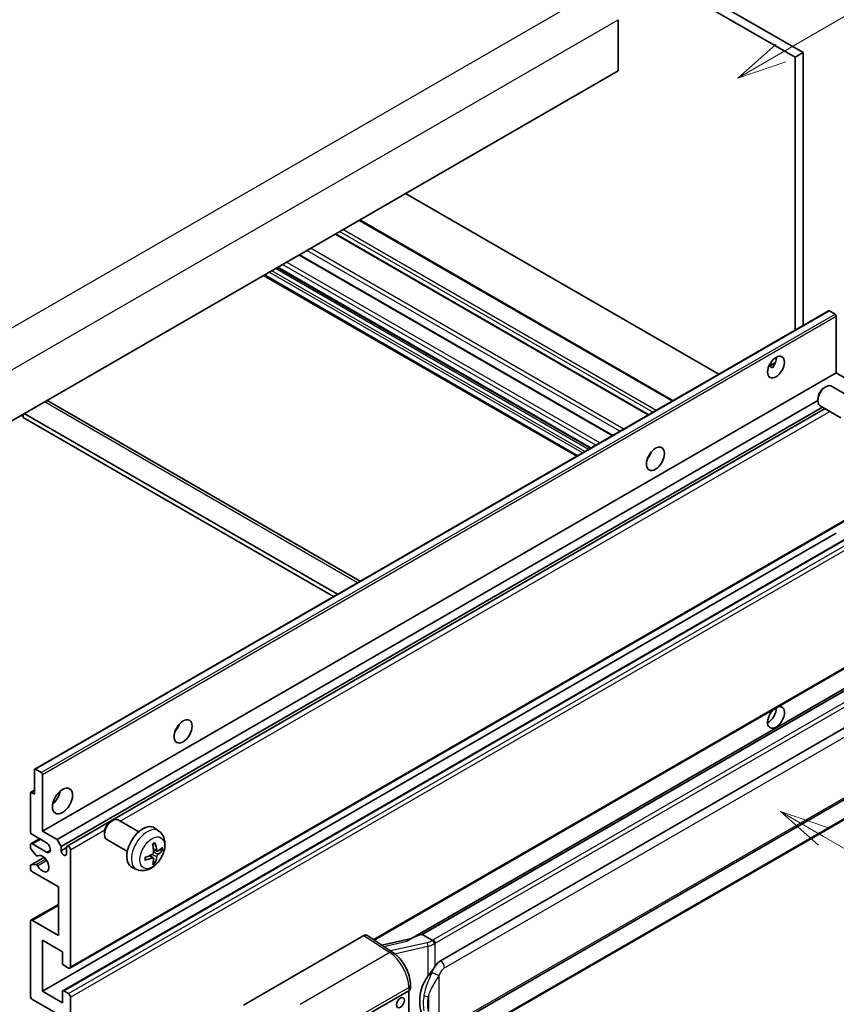
# Model space of a CAD drawing. Units: millimetres. Extents: x 0 to 11800, y 0 to 1546.
# Drawn here: x 353 to 517, y 673 to 871 of the extents above; entities that cross this region are included whole.
import ezdxf

# ---------------------------------------------------------------- set-up
doc = ezdxf.new("R2010")
doc.units = ezdxf.units.MM
doc.layers.add('Symbol (TK)', color=100, linetype='Continuous', lineweight=18, true_color=0x00ff3f)
doc.layers.add('Visible (ISO)', color=7, linetype='Continuous', lineweight=35)
doc.layers.add('Visible Narrow (ISO)', color=7, linetype='Continuous', lineweight=25)
doc.styles.add('Note Text (TK2)', font='MS PGothic.ttf')

# ---------------------------------------------------------------- blocks, each defined once
blk = doc.blocks.new('バルーン1')
at = {"layer": 'Symbol (TK)', "color": 100, "true_color": 0x00ff40}
for p, q in [((143.109, 184.755), (140.944, 186.005)), ((143.359, 185.188), (140.944, 186.005)), ((140.944, 186.005), (142.859, 184.322)), ((143.109, 184.755), (149.925, 180.82))]:
    blk.add_line(p, q, dxfattribs=at)
at = {"layer": 'Symbol (TK)'}
blk.add_circle((152.523, 179.32), 3, dxfattribs=at)
at = {"layer": 'Symbol (TK)', "color": 7, "insert": (152.523, 179.302), "char_height": 2, "attachment_point": 5, "style": 'Note Text (TK2)'}
blk.add_mtext('14', dxfattribs=at)
blk = doc.blocks.new('バルーン12')
at = {"layer": 'Symbol (TK)', "color": 100, "true_color": 0x00ff40}
for p, q in [((140.96, 224.132), (150.446, 229.609)), ((140.71, 224.565), (138.795, 222.882)), ((140.96, 224.132), (138.795, 222.882)), ((138.795, 222.882), (141.21, 223.699))]:
    blk.add_line(p, q, dxfattribs=at)
at = {"layer": 'Symbol (TK)'}
blk.add_circle((153.044, 231.109), 3, dxfattribs=at)
at = {"layer": 'Symbol (TK)', "color": 7, "insert": (153.044, 231.091), "char_height": 2, "attachment_point": 5, "style": 'Note Text (TK2)'}
blk.add_mtext('2', dxfattribs=at)
blk = doc.blocks.new('バルーン15')
at = {"layer": 'Symbol (TK)', "color": 100, "true_color": 0x00ff40}
for p, q in [((102.08, 175.254), (99.915, 176.504)), ((102.33, 175.687), (99.915, 176.504)), ((99.915, 176.504), (101.83, 174.821)), ((102.08, 175.254), (119.959, 164.932))]:
    blk.add_line(p, q, dxfattribs=at)
at = {"layer": 'Symbol (TK)'}
blk.add_circle((122.557, 163.432), 3, dxfattribs=at)
at = {"layer": 'Symbol (TK)', "color": 7, "insert": (122.557, 163.426), "char_height": 2, "attachment_point": 5, "style": 'Note Text (TK2)'}
blk.add_mtext('16', dxfattribs=at)

msp = doc.modelspace()

# ---------------------------------------------------------------- linework, layer by layer
at = {"layer": 'Visible (ISO)'}
for p, q in [((398.0897, 929.3491), (510.0146, 864.7292)), ((396.4735, 928.416), (508.3984, 863.7961)), ((472.841, 871.3545), (472.841, 861.09)), ((510.0146, 864.7292), (508.3984, 863.7961)), ((508.3984, 863.7961), (508.3984, 808.9035)), ((510.0146, 864.7292), (510.0146, 809.8366)), ((472.841, 861.09), (313.2369, 768.9425)), ((493.0649, 800.0507), (430.0914, 836.4085)), ((483.858, 794.7351), (420.8845, 831.0929)), ((478.9758, 791.9164), (416.0023, 828.2741)), ((471.7224, 787.7286), (408.7489, 824.0864)), ((464.5324, 783.5775), (401.5589, 819.9352)), ((467.2662, 785.1558), (404.2927, 821.5136)), ((355.5323, 720.6462), (515.1364, 812.7937)), ((516.4392, 812.1235), (515.3078, 812.7767)), ((516.6817, 800.3193), (516.6817, 811.7036)), ((503.1016, 801.6463), (504.4668, 802.4345)), ((357.0776, 708.1718), (516.6817, 800.3193)), ((503.316, 801.6541), (503.8817, 801.3275)), ((519.6313, 798.6163), (516.6817, 800.3193)), ((514.2576, 797.3526), (514.6048, 797.553)), ((519.8856, 795.2767), (515.7472, 797.666)), ((358.1367, 794.6887), (420.9572, 758.4193)), ((360.0272, 706.4689), (512.9881, 794.7809)), ((512.9881, 795.1538), (512.9881, 794.7529)), ((353.239, 792.0377), (353.239, 791.3378)), ((416.4145, 755.7966), (353.441, 792.1543)), ((360.8353, 705.0691), (513.9111, 793.4475)), ((362.0446, 705.1674), (514.4306, 793.1475)), ((517.5999, 791.3177), (513.4615, 793.707)), ((352.8349, 791.8044), (353.239, 791.5711)), ((415.6064, 755.33), (353.239, 791.3378)), ((479.0462, 783.5002), (478.9113, 783.5781)), ((362.6161, 680.6159), (522.2202, 772.7634)), ((357.0776, 675.9785), (516.6817, 768.126)), ((361.1892, 676.0888), (520.7933, 768.2363)), ((423.7423, 686.28), (522.2202, 743.1362)), ((526.6379, 741.6501), (431.143, 686.516)), ((525.9831, 740.8364), (433.437, 687.4048)), ((437.1342, 682.0976), (527.1347, 734.0594)), ((355.4613, 715.6369), (355.4613, 720.4893)), ((355.7037, 720.6292), (356.8351, 719.976)), ((357.0776, 719.5561), (357.0776, 708.1718)), ((437.7056, 667.9973), (527.7061, 719.9591)), ((354.6532, 708.1718), (354.6532, 715.8236)), ((354.7242, 715.9805), (355.4613, 716.4061)), ((354.8956, 715.9635), (355.4613, 715.6369)), ((528.1051, 716.2069), (435.9271, 662.9879)), ((370.8159, 710.1041), (371.1631, 710.3045)), ((376.444, 708.0282), (372.3056, 710.4175)), ((357.8857, 705.839), (355.0572, 707.472)), ((357.0776, 708.1718), (360.0272, 706.4689)), ((369.5464, 707.9053), (369.5465, 707.5044)), ((380.503, 708.1919), (379.7033, 708.7756)), ((354.6532, 704.8964), (354.6532, 705.3724)), ((354.7715, 705.634), (356.5061, 706.6355)), ((355.0572, 705.6057), (357.8857, 703.9727)), ((360.0272, 706.4689), (360.8353, 705.0691)), ((360.8353, 705.0691), (360.8353, 704.2293)), ((361.9263, 703.5995), (361.9263, 704.9058)), ((374.1583, 704.0692), (370.0199, 706.4585)), ((355.8033, 703.3039), (354.7744, 704.5839)), ((356.096, 703.1795), (356.2293, 703.2564)), ((360.8353, 704.2293), (361.9263, 704.8592)), ((362.7344, 704.4393), (362.7344, 680.8775)), ((379.3752, 702.7894), (378.7014, 703.2812)), ((380.1608, 704.1501), (379.398, 704.4877)), ((380.7169, 704.4535), (381.0777, 704.3657)), ((354.6532, 700.7067), (354.6532, 701.2015)), ((354.7242, 701.3584), (357.3974, 702.9018)), ((354.7769, 701.3741), (355.8059, 701.4472)), ((379.6469, 701.8875), (379.3905, 702.1561)), ((360.31, 696.9742), (355.0572, 700.0069)), ((376.046, 700.4722), (375.1407, 700.8728)), ((360.31, 687.1762), (360.31, 696.9742)), ((354.7715, 690.2372), (360.31, 693.4349)), ((354.6532, 675.0454), (354.6532, 689.9756)), ((355.0572, 690.2089), (360.31, 687.1762)), ((397.5126, 673.1958), (421.7278, 687.1765)), ((422.3185, 687.2211), (427.5352, 683.7733)), ((433.311, 687.3916), (433.437, 687.4048)), ((433.437, 687.4048), (435.4433, 686.2465)), ((357.0776, 686.2431), (357.0776, 675.9785)), ((361.1182, 683.9102), (357.0776, 686.2431)), ((431.2794, 686.5948), (425.3059, 685.2466)), ((361.1182, 681.624), (361.1182, 683.9102)), ((362.3303, 680.6442), (361.3606, 681.2041)), ((431.0586, 676.507), (431.0586, 677.2255)), ((357.0776, 675.9785), (361.1182, 673.6457)), ((361.1182, 673.6457), (361.1182, 675.9319)), ((361.3606, 676.0719), (362.3303, 675.512)), ((421.3233, 670.613), (430.7239, 676.0405)), ((430.7244, 676.0407), (430.7244, 662.9768)), ((360.31, 671.3128), (355.0572, 674.3455)), ((362.7344, 674.8121), (362.7344, 651.2504))]:
    msp.add_line(p, q, dxfattribs=at)
for centre, major_axis, ratio, start_param, end_param in [((515.3078, 812.4968), (-0.1714, 0.2969), 0.57735027, 5.49778714, 6.28318531), ((516.4392, 811.8436), (-0.1714, 0.2969), 0.57735027, 3.92699082, 5.49778714), ((502.9436, 802.4189), (1.2, 2.0785), 0.57735027, 4.51267636, 5.54433963), ((514.6044, 795.6865), (-1.1429, -1.9795), 0.57735027, 3.14159265, 6.28318531), ((514.2573, 795.8869), (-0.8975, -1.5545), 0.57735027, 3.92675802, 5.49801994), ((357.2796, 793.2041), (0.8571, 1.4846), 0.57735027, 0, 0.19971262), ((477.8918, 784.4559), (1.2857, 2.2269), 0.57735027, 4.37255207, 5.05222589), ((504.5598, 731.0337), (1.2, 2.0785), 0.57735027, 1.019141, 6.83484064), ((502.9436, 731.9669), (1.2, 2.0785), 0.57735027, 3.88043833, 5.51821391), ((382.9375, 729.634), (1.2857, 2.2269), 0.57735027, 4.37255207, 5.05222589), ((355.7037, 720.3493), (-0.1714, 0.2969), 0.57735027, 5.49778714, 7.06858347), ((356.8351, 719.6961), (0.1714, -0.2969), 0.57735027, 0.78539816, 2.35619449), ((354.8956, 715.6836), (-0.1714, 0.2969), 0.57735027, 5.49778714, 7.06858347), ((358.6938, 715.6369), (1.4286, 2.4744), 0.57735027, 4.15479015, 5.26998781), ((371.1627, 708.438), (-1.1429, -1.9795), 0.57735027, 3.14159265, 6.28318531), ((370.8156, 708.6384), (-0.8975, -1.5545), 0.57735027, 3.92675802, 5.49801994), ((377.2806, 704.9058), (-2.2857, -3.959), 0.57735027, 3.0796893, 6.34508866), ((355.0572, 707.9385), (-0.2857, 0.4949), 0.57735027, 0.78539816, 2.35619449), ((355.0572, 705.1391), (-0.2857, 0.4949), 0.57735027, 5.49778714, 7.06858347), ((357.8857, 704.9058), (0.5714, -0.9897), 0.57735027, 5.49778714, 8.6393798), ((362.3303, 704.6726), (-0.2857, 0.4949), 0.57735027, 3.92699082, 7.06858347), ((374.6557, 706.5449), (2.9332, -6.8231), 0.55353421, 0.95931878, 1.19830308), ((374.43, 706.4146), (-4.4679, 5.9326), 0.59526289, 3.96282307, 4.20180736), ((374.5371, 706.3528), (-7.4236, -0.2184), 0.49462411, 2.44776077, 2.68674507), ((354.8956, 704.7564), (-0.1714, 0.2969), 0.57735027, 0.78539816, 1.83259571), ((355.9246, 703.4764), (0.1714, -0.2969), 0.57735027, 4.97418837, 6.34725656), ((357.0776, 701.6399), (0.9143, -1.5836), 0.57735027, 4.64839472, 9.48884921), ((361.3808, 703.9887), (0.3884, -0.6727), 0.57735027, 4.04450246, 6.95107183), ((374.5487, 706.3595), (-7.3756, -0.8713), 0.55353421, 1.94328958, 2.18227387), ((374.43, 706.428), (-3.9286, 6.3027), 0.65417299, 3.55978145, 3.79876575), ((374.5371, 706.6134), (7.4226, -0.2509), 0.65417299, 5.62601221, 5.86499651), ((354.8956, 701.0615), (-0.1714, 0.2969), 0.57735027, 6.00942214, 7.06858347), ((355.9246, 701.1346), (-0.1714, 0.2969), 0.57735027, 4.64839472, 6.00942214), ((374.5487, 706.6201), (7.3717, -0.903), 0.59526289, 5.2229706, 5.46195489), ((374.6557, 706.5583), (3.5227, -6.5382), 0.49462411, 0.45484759, 0.69383188), ((355.0572, 700.4734), (-0.2857, 0.4949), 0.57735027, 0.78539816, 2.35619449), ((355.0572, 689.7423), (-0.2857, 0.4949), 0.57735027, 5.49778714, 7.06858347), ((421.7268, 686.2422), (0.5721, 0.9909), 0.5766475, 6.24832118, 7.06797448), ((428.4763, 682.3371), (5.4995, 4.8861), 0.24152145, 0.32505614, 1.02037269), ((361.3606, 681.4841), (-0.1714, 0.2969), 0.57735027, 0.78539816, 2.35619449), ((437.1342, 675.0757), (0.8745, 7.228), 0.40142867, 0.29272501, 0.66020146), ((362.3303, 681.1108), (0.2857, -0.4949), 0.57735027, 5.49778714, 7.06858347), ((438.6059, 674.226), (0.5232, 7.013), 0.80430597, 0.8807959, 2.44577737), ((361.3606, 675.7919), (-0.1714, 0.2969), 0.57735027, 5.49778714, 7.06858347), ((362.3303, 675.0454), (0.2857, -0.4949), 0.57735027, 0.78539816, 2.35619449), ((429.9158, 676.507), (1.1429, 0), 0.57735027, 5.49778714, 6.28318531), ((355.0572, 674.8121), (-0.2857, 0.4949), 0.57735027, 0.78539816, 2.35619449)]:
    msp.add_ellipse(centre, major_axis=major_axis, ratio=ratio, start_param=start_param, end_param=end_param, dxfattribs=at)
for centre, major_axis in [((504.5598, 801.4857), (1.2, 2.0785)), ((480.3162, 783.0562), (1.2857, 2.2269)), ((385.3618, 728.2343), (1.2857, 2.2269)), ((361.1182, 714.2372), (1.4286, 2.4744)), ((429.061, 673.6807), (-0.5714, -0.9897))]:
    msp.add_ellipse(centre, major_axis=major_axis, ratio=0.57735027, dxfattribs=at)
for points, knots in [([(503.0992, 801.6399), (503.1096, 801.6445), (503.1198, 801.6487), (503.1611, 801.6637), (503.1958, 801.6723), (503.2611, 801.6746), (503.2918, 801.6681), (503.316, 801.6541)], [-0.0208094325, -0.0208094325, -0.0208094325, -0.0208094325, -0.0179856969, -0.0179856969, -0.0089928485, -0.0089928485, 0, 0, 0, 0]), ([(380.503, 708.1919), (380.761, 708.0036), (380.9802, 707.772), (381.3459, 707.243), (381.4804, 706.9426), (381.6833, 706.263), (381.7252, 705.8839), (381.717, 705.0461), (381.6395, 704.5902), (381.3739, 703.6839), (381.1793, 703.235), (380.6978, 702.3962), (380.4121, 702.006), (379.7536, 701.3043), (379.3805, 700.9928), (378.5531, 700.5098), (378.1004, 700.3284), (377.2156, 700.2123), (376.8093, 700.228), (376.286, 700.3761), (376.1644, 700.4197), (376.046, 700.4722)], [5.5596905, 5.5596905, 5.5596905, 5.5596905, 5.76465035, 5.76465035, 5.99724023, 5.99724023, 6.29459763, 6.29459763, 6.66985758, 6.66985758, 7.06428247, 7.06428247, 7.45411883, 7.45411883, 7.84838663, 7.84838663, 8.22269251, 8.22269251, 8.4943548, 8.4943548, 8.57747644, 8.57747644, 8.57747644, 8.57747644]), ([(379.2567, 705.4924), (379.2741, 705.5047), (379.2915, 705.5167), (379.3391, 705.5487), (379.3694, 705.568), (379.4298, 705.6048), (379.4599, 705.6222), (379.52, 705.655), (379.55, 705.6704), (379.6095, 705.6991), (379.6391, 705.7124), (379.6685, 705.7247)], [4.599557922, 4.599557922, 4.599557922, 4.599557922, 4.630897721, 4.630897721, 4.685414191, 4.685414191, 4.739930661, 4.739930661, 4.794447131, 4.794447131, 4.848963601, 4.848963601, 4.848963601, 4.848963601]), ([(379.6945, 705.8359), (379.6993, 705.8215), (379.7024, 705.8058), (379.7036, 705.7789), (379.7011, 705.7637), (379.6919, 705.7426), (379.6835, 705.7329), (379.6725, 705.7266), (379.6706, 705.7256), (379.6685, 705.7248)], [0.0145600729, 0.0145600729, 0.0145600729, 0.0145600729, 0.0187226824, 0.0187226824, 0.0234298311, 0.0234298311, 0.0280690561, 0.0280690561, 0.028985175, 0.028985175, 0.028985175, 0.028985175]), ([(379.4321, 703.9574), (379.4336, 703.9156), (379.4278, 703.868), (379.4006, 703.7736), (379.3792, 703.7268), (379.3286, 703.646), (379.2961, 703.6067), (379.2338, 703.5513), (379.2056, 703.5316), (379.1777, 703.5169)], [0, 0, 0, 0, 0.0125039067, 0.0125039067, 0.0250078135, 0.0250078135, 0.0375277995, 0.0375277995, 0.0466766392, 0.0466766392, 0.0466766392, 0.0466766392]), ([(380.3135, 704.1726), (380.2835, 704.1536), (380.2512, 704.1415), (380.1905, 704.1379), (380.1622, 704.1463), (380.1165, 704.1782), (380.096, 704.2039), (380.0708, 704.2614), (380.0633, 704.2896), (380.0591, 704.3194)], [0, 0, 0, 0, 0.0124997785, 0.0124997785, 0.0249995571, 0.0249995571, 0.0375236714, 0.0375236714, 0.0466766062, 0.0466766062, 0.0466766062, 0.0466766062]), ([(380.0591, 703.008), (380.0646, 703.0457), (380.0764, 703.0899), (380.111, 703.18), (380.134, 703.2259), (380.1835, 703.3072), (380.2133, 703.3481), (380.2673, 703.4084), (380.2909, 703.4307), (380.3135, 703.4485)], [0, 0, 0, 0, 0.0125039067, 0.0125039067, 0.0250078135, 0.0250078135, 0.0375277995, 0.0375277995, 0.0466766392, 0.0466766392, 0.0466766392, 0.0466766392]), ([(381.2534, 704.4122), (381.2464, 704.4026), (381.2356, 704.3929), (381.2117, 704.3777), (381.1939, 704.3702), (381.161, 704.3619), (381.1402, 704.3596), (381.1083, 704.3602), (381.092, 704.3623), (381.0777, 704.3657)], [0.0145600729, 0.0145600729, 0.0145600729, 0.0145600729, 0.0187226824, 0.0187226824, 0.0234298311, 0.0234298311, 0.0280690561, 0.0280690561, 0.0318102328, 0.0318102328, 0.0318102328, 0.0318102328]), ([(377.7653, 702.4284), (377.7656, 702.4262), (377.7658, 702.424), (377.7658, 702.4113), (377.7616, 702.3992), (377.748, 702.3807), (377.736, 702.3709), (377.7121, 702.3586), (377.6969, 702.3533), (377.6821, 702.3503)], [0.0455535579, 0.0455535579, 0.0455535579, 0.0455535579, 0.0464696768, 0.0464696768, 0.0511089018, 0.0511089018, 0.0558160505, 0.0558160505, 0.05997866, 0.05997866, 0.05997866, 0.05997866]), ([(377.7654, 702.4284), (377.7613, 702.46), (377.7581, 702.4923), (377.7532, 702.5583), (377.7515, 702.5919), (377.7499, 702.6603), (377.7499, 702.6951), (377.7515, 702.7658), (377.7532, 702.8017), (377.757, 702.859), (377.7587, 702.88), (377.7607, 702.9013)], [3.005018033, 3.005018033, 3.005018033, 3.005018033, 3.059534503, 3.059534503, 3.114050973, 3.114050973, 3.168567443, 3.168567443, 3.223083913, 3.223083913, 3.254423712, 3.254423712, 3.254423712, 3.254423712]), ([(379.1777, 702.7928), (379.2146, 702.8077), (379.253, 702.8163), (379.3211, 702.8157), (379.3509, 702.8064), (379.3956, 702.7751), (379.4134, 702.7509), (379.4303, 702.6982), (379.4332, 702.6727), (379.4321, 702.646)], [0, 0, 0, 0, 0.0124997785, 0.0124997785, 0.0249995571, 0.0249995571, 0.0375236714, 0.0375236714, 0.0466766062, 0.0466766062, 0.0466766062, 0.0466766062]), ([(379.6469, 701.8875), (379.657, 701.8769), (379.667, 701.8638), (379.6835, 701.8365), (379.6919, 701.8173), (379.7011, 701.7847), (379.7036, 701.7655), (379.7024, 701.7372), (379.6993, 701.723), (379.6945, 701.7121)], [0.0427285001, 0.0427285001, 0.0427285001, 0.0427285001, 0.0464696768, 0.0464696768, 0.0511089018, 0.0511089018, 0.0558160505, 0.0558160505, 0.05997866, 0.05997866, 0.05997866, 0.05997866]), ([(435.8705, 685.5537), (435.8704, 685.5547), (435.8702, 685.5556), (435.8617, 685.6112), (435.8449, 685.6712), (435.7953, 685.7987), (435.7623, 685.8651), (435.6849, 685.9928), (435.6413, 686.0529), (435.5491, 686.1591), (435.5015, 686.2042), (435.4548, 686.239)], [-0.0003297628, -0.0003297628, -0.0003297628, -0.0003297628, 0, 0, 0.0189079865, 0.0189079865, 0.0385885202, 0.0385885202, 0.0581261217, 0.0581261217, 0.0775105008, 0.0775105008, 0.0775105008, 0.0775105008]), ([(431.0586, 677.2255), (431.0586, 677.7055), (430.9974, 678.2006), (430.7707, 679.196), (430.6049, 679.6963), (430.1841, 680.6705), (429.9291, 681.1443), (429.3477, 682.0323), (429.0215, 682.4464), (428.3154, 683.1844), (427.9358, 683.5085), (427.5352, 683.7733)], [0, 0, 0, 0, 0.30717795, 0.30717795, 0.6143559, 0.6143559, 0.92153385, 0.92153385, 1.22871179, 1.22871179, 1.53588974, 1.53588974, 1.53588974, 1.53588974]), ([(434.5886, 679.0146), (434.7918, 679.2761), (435.009, 679.5642), (435.5073, 680.2371), (435.791, 680.6264), (436.0454, 681.0002)], [0.251927497, 0.251927497, 0.251927497, 0.251927497, 0.346143771, 0.346143771, 0.465492697, 0.465492697, 0.465492697, 0.465492697])]:
    msp.add_open_spline(points, degree=3, knots=knots, dxfattribs=at)
msp.add_open_spline([(435.4433, 686.2465), (435.4471, 686.2443), (435.451, 686.2418), (435.4548, 686.239)], degree=3, dxfattribs=at)
at = {"layer": 'Visible Narrow (ISO)'}
for p, q in [((307.9841, 784.5726), (469.2045, 877.6532)), ((311.6207, 778.2739), (472.841, 871.3545)), ((483.6907, 794.6385), (420.7172, 830.9962)), ((478.8419, 791.8391), (415.8684, 828.1968)), ((479.8117, 792.3989), (416.8382, 828.7567)), ((480.4582, 792.7722), (417.4847, 829.13)), ((471.5885, 787.6513), (408.615, 824.0091)), ((473.1936, 788.578), (410.2201, 824.9357)), ((473.9735, 789.0283), (411, 825.386)), ((468.3363, 785.7737), (405.3628, 822.1314)), ((469.1445, 786.2402), (406.171, 822.598)), ((464.6998, 783.6741), (401.7263, 820.0319)), ((465.6695, 784.234), (402.696, 820.5917)), ((466.1544, 784.5139), (403.1809, 820.8717)), ((466.8817, 784.9338), (403.9082, 821.2916)), ((467.3666, 785.2138), (404.3931, 821.5715)), ((355.7037, 720.6292), (515.3078, 812.7767)), ((356.8351, 719.976), (516.4392, 812.1235)), ((357.0776, 719.5561), (516.6817, 811.7036)), ((503.316, 801.6541), (504.4133, 802.2876)), ((420.4551, 758.1294), (357.4816, 794.4872)), ((372.6973, 710.1913), (515.4061, 792.5843)), ((478.9709, 783.3891), (478.8527, 783.4573)), ((362.7344, 680.8775), (522.3385, 773.025)), ((361.3606, 676.0719), (520.9647, 768.2193)), ((362.3303, 675.512), (521.9344, 767.6594)), ((362.7344, 674.8121), (522.3385, 766.9596)), ((423.5863, 686.3832), (522.3385, 743.3978)), ((433.311, 687.3916), (525.9717, 740.8893)), ((527.8194, 739.5637), (435.6414, 686.3447)), ((436.0454, 685.6448), (528.2234, 738.8638)), ((437.9423, 680.6979), (527.9428, 732.6597)), ((527.9428, 720.4823), (437.9423, 668.5204)), ((354.8956, 715.9635), (355.4613, 716.2901)), ((528.2234, 716.4685), (436.0454, 663.2495)), ((362.7344, 704.4393), (369.6124, 708.4103)), ((355.0572, 705.6057), (356.6735, 706.5388)), ((356.1066, 703.1864), (356.2237, 703.254)), ((357.8857, 703.9727), (358.6938, 704.4393)), ((379.1777, 702.7928), (378.5582, 703.2165)), ((380.0591, 703.008), (379.1012, 703.4767)), ((380.0591, 704.3194), (379.3824, 704.6441)), ((380.3135, 703.4485), (379.4286, 704.0438)), ((354.7769, 701.3741), (357.4076, 702.8929)), ((355.8059, 701.4472), (357.7268, 702.5562)), ((356.1067, 701.2143), (357.9315, 702.2679)), ((355.0572, 690.2089), (360.31, 693.2416)), ((421.7278, 687.1765), (426.9333, 683.7361)), ((425.7114, 684.9787), (430.347, 686.0249)), ((434.4327, 685.7382), (427.0747, 684.0776)), ((436.0454, 681.0002), (436.0454, 685.6448)), ((426.9333, 683.7361), (408.93, 673.342)), ((427.8919, 683.5179), (434.5886, 685.0292)), ((434.5886, 685.0292), (434.5886, 679.0146)), ((436.8536, 668.7842), (436.8536, 679.1769)), ((412.8296, 666.4277), (430.7239, 676.7589)), ((430.7239, 676.7589), (430.7239, 676.0405)), ((434.6684, 674.8874), (434.6684, 671.9239))]:
    msp.add_line(p, q, dxfattribs=at)
for centre, major_axis, ratio, start_param, end_param in [((378.1364, 704.4118), (2.2328, 3.8673), 0.57735027, 6.22128195, 9.48668132), ((379.4678, 703.6431), (-1.2728, -2.2045), 0.57735027, 3.80068814, 4.05329349), ((379.4678, 703.6431), (1.2728, 2.2045), 0.57735027, 5.37148447, 5.62408982), ((379.4181, 703.6718), (-1.1847, -2.0519), 0.57735027, 2.21917009, 2.42536283), ((379.4678, 703.6431), (-1.2728, -2.2045), 0.57735027, 5.37148447, 5.62408982), ((379.4678, 703.6431), (1.2728, 2.2045), 0.57735027, 3.80068814, 4.05329349), ((379.4181, 703.6718), (-1.1847, -2.0519), 0.57735027, 0.71622982, 0.92242257), ((434.3131, 687.001), (-1.6592, -0.6109), 0.70556137, 1.38645418, 2.04544975), ((434.5488, 685.3584), (0.1258, -0.5574), 0.07194267, 3.94650419, 5.32764848), ((434.4292, 686.6212), (2.2524, 0.5674), 0.68484185, 4.61135463, 5.22383374), ((434.4292, 687.0445), (-1.7143, 0), 0.57735027, 2.20375859, 2.35619449), ((435.6414, 685.8781), (0.2857, -0.4949), 0.57735027, 0.78539816, 2.35619449), ((434.4292, 686.578), (2.2857, 0), 0.57735027, 5.39468126, 5.49778714), ((426.9051, 682.8198), (0.6301, 0.9534), 0.5766475, 0, 0.81965331), ((426.7962, 679.157), (2.7404, -5.0155), 0.56100804, 0.79860416, 2.3344939), ((437.1342, 681.1645), (-0.5714, 0.9897), 0.57735027, 3.92699082, 5.49778714), ((436.0454, 679.6435), (1.0416, -0.4702), 0.13919307, 4.08994088, 5.66073721), ((429.9158, 677.2255), (1.1429, 0), 0.57735027, 5.49778714, 6.28318531), ((434.5886, 675.5456), (1.1236, -0.209), 0.56203751, 4.02622381, 4.88718922)]:
    msp.add_ellipse(centre, major_axis=major_axis, ratio=ratio, start_param=start_param, end_param=end_param, dxfattribs=at)
msp.add_ellipse((379.1635, 703.8188), major_axis=(-1.7536, -3.0374), ratio=0.57735027, dxfattribs=at)
for points, knots in [([(435.385, 679.7999), (435.2494, 679.4995), (435.1234, 679.2134), (434.8154, 678.4924), (434.6464, 678.0741), (434.3201, 677.1983), (434.1684, 676.7437), (433.9379, 675.9229), (433.8514, 675.5548), (433.7859, 675.1894)], [-0.425024641, -0.425024641, -0.425024641, -0.425024641, -0.354088722, -0.354088722, -0.240591253, -0.240591253, -0.109280085, -0.109280085, 0, 0, 0, 0]), ([(434.6684, 674.8874), (434.7628, 675.2272), (434.8873, 675.5692), (435.2165, 676.3328), (435.432, 676.7562), (435.8864, 677.5735), (436.1192, 677.9646), (436.5258, 678.6356), (436.6884, 678.9012), (436.8536, 679.1769)], [0, 0, 0, 0, 0.109280085, 0.109280085, 0.240591253, 0.240591253, 0.354088722, 0.354088722, 0.425024641, 0.425024641, 0.425024641, 0.425024641]), ([(436.0454, 681.0002), (436.0295, 680.9768), (436.0139, 680.9535), (435.9986, 680.9303), (435.8678, 680.7324), (435.757, 680.5412), (435.5559, 680.1649), (435.4664, 679.9803), (435.385, 679.7999)], [-0.0902431044, -0.0902431044, -0.0902431044, -0.0902431044, -0.0852480424, -0.0852480424, -0.0852480424, -0.0426240212, -0.0426240212, 0, 0, 0, 0]), ([(436.8536, 679.1769), (436.9197, 679.3235), (436.9909, 679.4698), (437.1443, 679.7569), (437.2261, 679.8972), (437.3157, 680.0329), (437.4186, 680.1886), (437.5318, 680.3383), (437.7454, 680.559), (437.8444, 680.6414), (437.9423, 680.6979)], [0, 0, 0, 0, 0.042624021, 0.042624021, 0.085248042, 0.085248042, 0.085248042, 0.134155965, 0.134155965, 0.170496085, 0.170496085, 0.170496085, 0.170496085]), ([(433.7859, 675.1894), (433.6952, 674.6835), (433.6484, 674.1756), (433.639, 673.1137), (433.6856, 672.5584), (433.7859, 672.0113)], [-0.318622721, -0.318622721, -0.318622721, -0.318622721, -0.167312443, -0.167312443, 0, 0, 0, 0]), ([(434.6684, 671.9239), (434.5719, 672.4344), (434.527, 672.9538), (434.5361, 673.9452), (434.5812, 674.4187), (434.6684, 674.8874)], [0, 0, 0, 0, 0.167312443, 0.167312443, 0.318622721, 0.318622721, 0.318622721, 0.318622721])]:
    msp.add_open_spline(points, degree=3, knots=knots, dxfattribs=at)

# ---------------------------------------------------------------- block references
at = {"layer": 'Symbol (TK)', "xscale": 4, "yscale": 4, "zscale": 4}
for name in ['バルーン12', 'バルーン1', 'バルーン15']:
    msp.add_blockref(name, (-58.3271, -31.9224), dxfattribs=at)

doc.saveas('drawing.dxf')
